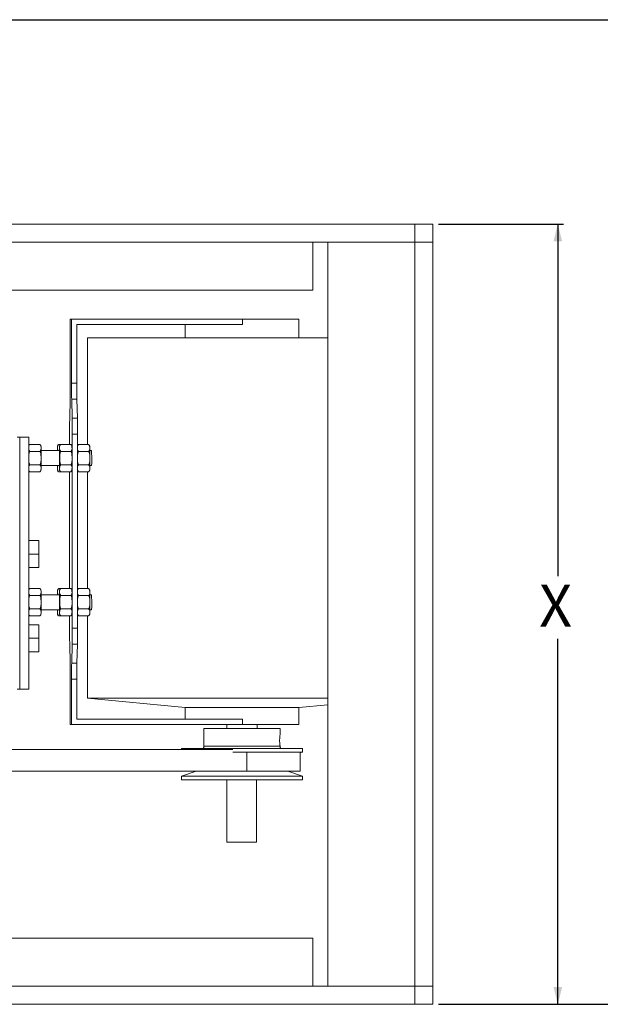
# Model space of a CAD drawing. Units: inches. Extents: x 0.5 to 34.8, y 0.8 to 23.2.
# Drawn here: x 21.8 to 25.8, y 6.6 to 13.5 of the extents above; entities that cross this region are included whole.
import ezdxf

# ---------------------------------------------------------------- set-up
doc = ezdxf.new("R2010")
doc.units = ezdxf.units.IN
doc.header["$MEASUREMENT"] = 0
doc.layers.add('FORMAT', color=7, linetype='Continuous')
doc.styles.add('SLDTEXTSTYLE0', font='TXT', dxfattribs={"width": 0.605})
doc.dimstyles.new('SLDDIMSTYLE0', dxfattribs={"dimtxt": 0.283122, "dimasz": 0.12, "dimexe": 0, "dimexo": 0.0625, "dimgap": 0.07078, "dimtad": 0, "dimtih": 1, "dimtoh": 1, "dimdec": 6, "dimlfac": 3, "dimrnd": 1e-09, "dimzin": 12, "dimdsep": 46, "dimtxsty": 'SLDTEXTSTYLE0', "dimsah": 1, "dimcen": 0.09, "dimadec": 0, "dimazin": 3, "dimtfac": 1, "dimtdec": 3, "dimtofl": 0, "dimtmove": 0, "dimatfit": 3, "dimfxl": 0, "dimfrac": 2, "dimtolj": 1, "dimtzin": 12, "dimarcsym": 0})

# ---------------------------------------------------------------- blocks, each defined once
blk = doc.blocks.new('_D')
at = {"layer": 'FORMAT'}
for p, q in [((19.5124, 13.4719), (26.4835, 13.4719)), ((26.4445, 13.4719), (26.4445, 10.2387)), ((26.4445, 6.6366), (26.4445, 9.8039)), ((24.6724, 6.6366), (26.4835, 6.6366))]:
    blk.add_line(p, q, dxfattribs=at)
for points in [[(26.4445, 13.4719), (26.4145, 13.3519), (26.4745, 13.3519)], [(26.4445, 6.6366), (26.4745, 6.7566), (26.4145, 6.7566)]]:
    blk.add_solid(points, dxfattribs=at)
at = {"layer": 'FORMAT', "insert": (26.3148, 10.1799), "char_height": 0.2917, "attachment_point": 1, "style": 'SLDTEXTSTYLE0'}
blk.add_mtext('Y', dxfattribs=at)
blk = doc.blocks.new('_D_1')
at = {"layer": 'FORMAT'}
for p, q in [((24.6724, 12.0533), (25.5386, 12.0533)), ((25.4996, 12.0533), (25.4996, 9.6088)), ((25.4996, 6.6366), (25.4996, 9.174)), ((24.6724, 6.6366), (25.5386, 6.6366))]:
    blk.add_line(p, q, dxfattribs=at)
for points in [[(25.4996, 12.0533), (25.4696, 11.9333), (25.5296, 11.9333)], [(25.4996, 6.6366), (25.5296, 6.7566), (25.4696, 6.7566)]]:
    blk.add_solid(points, dxfattribs=at)
at = {"layer": 'FORMAT', "insert": (25.37, 9.55), "char_height": 0.2917, "attachment_point": 1, "style": 'SLDTEXTSTYLE0'}
blk.add_mtext('X', dxfattribs=at)

msp = doc.modelspace()

# ---------------------------------------------------------------- linework, layer by layer
at = {"color": 7, "linetype": 'Continuous', "lineweight": 15}
for p, q in [((24.50844631, 12.05328218), (15.75844631, 12.05328218)), ((24.50844631, 11.92828218), (24.50844631, 12.05328218)), ((24.63344631, 12.05328218), (24.50844631, 12.05328218)), ((24.63344631, 11.92828218), (24.63344631, 12.05328218)), ((24.50844631, 11.92828218), (15.75844631, 11.92828218)), ((23.80011298, 11.92828218), (16.46677964, 11.92828218)), ((23.80011298, 11.59494885), (23.80011298, 11.92828218)), ((23.90427964, 11.92828218), (24.50844631, 11.92828218)), ((23.90427964, 11.92828218), (23.90427964, 6.76161552)), ((24.50844631, 11.92828218), (24.50844631, 6.76161552)), ((24.50844631, 11.92828218), (24.63344631, 11.92828218)), ((24.63344631, 11.92828218), (24.63344631, 6.76161552)), ((16.46677964, 11.59494885), (23.80011298, 11.59494885)), ((22.11773402, 11.39182385), (22.11773402, 10.94781829)), ((22.12646056, 11.39182385), (22.11773402, 11.39182385)), ((22.12646056, 10.94781829), (22.12646056, 11.39182385)), ((22.12646056, 11.39182385), (23.31308204, 11.39182385)), ((22.16312583, 11.35515718), (23.31308204, 11.35515718)), ((22.16312583, 10.94781829), (22.16312583, 11.35515718)), ((22.91371877, 11.35515718), (22.91371877, 11.26265718)), ((23.31216575, 11.39182385), (23.70371877, 11.39182385)), ((23.31308204, 11.35515718), (23.31308204, 11.39182385)), ((23.70371877, 11.26265718), (23.70371877, 11.39182385)), ((22.23621877, 11.26265718), (22.23621877, 10.52258273)), ((23.90427964, 11.26265718), (22.23621877, 11.26265718)), ((22.12646056, 10.94781829), (22.16312583, 10.94781829)), ((22.11702622, 10.83670214), (22.11344225, 10.70527889)), ((22.13075233, 10.70527889), (22.12716836, 10.83670214)), ((22.16383363, 10.83670214), (22.12716836, 10.83670214)), ((22.1674176, 10.70527889), (22.16383363, 10.83670214)), ((22.13075233, 10.70527889), (22.1674176, 10.70527889)), ((21.76711097, 10.57411552), (21.7496579, 10.57411552)), ((21.76711097, 8.82411552), (21.76711097, 10.57411552)), ((21.76711097, 10.57411552), (21.82960859, 10.57411552)), ((21.82960859, 8.82411552), (21.82960859, 10.57411552)), ((22.11273444, 10.59416274), (22.11273444, 10.52258273)), ((22.13146013, 9.24781829), (22.13146013, 10.59416274)), ((22.1681254, 10.59416274), (22.13146013, 10.59416274)), ((22.1681254, 9.24781829), (22.1681254, 10.59416274)), ((21.83470388, 10.52258273), (21.82960859, 10.52258273)), ((21.90627509, 10.52258273), (21.8354802, 10.52258273)), ((21.90698775, 10.47543245), (21.83619286, 10.47543245)), ((22.04279869, 10.48036552), (21.91514511, 10.48036552)), ((22.0495302, 10.52258273), (22.03611135, 10.52258273)), ((22.12110141, 10.52258273), (22.05030652, 10.52258273)), ((22.12181407, 10.47543245), (22.05101918, 10.47543245)), ((22.13063394, 10.48036552), (22.12997143, 10.48036552)), ((22.1303875, 10.48765718), (22.12998995, 10.48765718)), ((22.17285884, 10.52258273), (22.1681254, 10.52258273)), ((22.24443004, 10.52258273), (22.17363515, 10.52258273)), ((22.24514271, 10.47543245), (22.17434782, 10.47543245)), ((22.26545571, 10.48036552), (22.25330007, 10.48036552)), ((21.83510107, 10.33398164), (21.82960859, 10.33398164)), ((21.90627509, 10.33398164), (21.8354802, 10.33398164)), ((21.90698775, 10.38113191), (21.83619286, 10.38113191)), ((21.91514511, 10.37619885), (22.04279869, 10.37619885)), ((22.04992739, 10.33398164), (22.03611135, 10.33398164)), ((22.12110141, 10.33398164), (22.05030652, 10.33398164)), ((22.12181407, 10.38113191), (22.05101918, 10.38113191)), ((22.11273444, 10.33398164), (22.11273444, 9.52258273)), ((22.1299269, 10.37099052), (22.1303875, 10.37099052)), ((22.12997143, 10.37619885), (22.13059775, 10.37619885)), ((22.1681254, 10.34406557), (22.17363515, 10.33398164)), ((22.17325602, 10.33398164), (22.1681254, 10.33398164)), ((22.24443004, 10.33398164), (22.17363515, 10.33398164)), ((22.24514271, 10.38113191), (22.17434782, 10.38113191)), ((22.23621877, 10.33398164), (22.23621877, 9.52258273)), ((22.25330007, 10.37619885), (22.26545571, 10.37619885)), ((21.82960859, 9.85536552), (21.89947642, 9.85536552)), ((21.89994876, 9.76161552), (21.89947642, 9.85536552)), ((21.82960859, 9.76161552), (21.89994876, 9.76161552)), ((21.89947642, 9.66786552), (21.89994876, 9.76161552)), ((21.82960859, 9.66786552), (21.89947642, 9.66786552)), ((21.83450783, 9.52258273), (21.82960859, 9.52258273)), ((21.90627509, 9.52258273), (21.8354802, 9.52258273)), ((22.04933415, 9.52258273), (22.03611135, 9.52258273)), ((22.12110141, 9.52258273), (22.05030652, 9.52258273)), ((22.17285884, 9.52258273), (22.1681254, 9.52258273)), ((22.24443004, 9.52258273), (22.17363515, 9.52258273)), ((21.90698775, 9.47543245), (21.83619286, 9.47543245)), ((22.04279869, 9.48036552), (21.91514511, 9.48036552)), ((22.12181407, 9.47543245), (22.05101918, 9.47543245)), ((22.13063394, 9.48036552), (22.12997143, 9.48036552)), ((22.1303875, 9.48765718), (22.12998995, 9.48765718)), ((22.24514271, 9.47543245), (22.17434782, 9.47543245)), ((22.26545571, 9.48036552), (22.25330007, 9.48036552)), ((21.90698775, 9.38113191), (21.83619286, 9.38113191)), ((21.91514511, 9.37619885), (22.04279869, 9.37619885)), ((22.12181407, 9.38113191), (22.05101918, 9.38113191)), ((22.1299269, 9.37099052), (22.1303875, 9.37099052)), ((22.12997143, 9.37619885), (22.13059775, 9.37619885)), ((22.24514271, 9.38113191), (22.17434782, 9.38113191)), ((22.25330007, 9.37619885), (22.26545571, 9.37619885)), ((21.83437191, 9.33398164), (21.82960859, 9.33398164)), ((21.90627509, 9.33398164), (21.8354802, 9.33398164)), ((22.04919823, 9.33398164), (22.03611135, 9.33398164)), ((22.12110141, 9.33398164), (22.05030652, 9.33398164)), ((22.11273444, 9.33398164), (22.11273444, 9.24781829)), ((22.1681254, 9.34406557), (22.17363515, 9.33398164)), ((22.17325602, 9.33398164), (22.1681254, 9.33398164)), ((22.24443004, 9.33398164), (22.17363515, 9.33398164)), ((22.23621877, 9.33398164), (22.23621877, 8.76265718)), ((21.82960859, 9.27203218), (21.89947642, 9.27203218)), ((21.89994876, 9.17828218), (21.89947642, 9.27203218)), ((22.13146013, 9.24781829), (22.1681254, 9.24781829)), ((21.82960859, 9.17828218), (21.89994876, 9.17828218)), ((21.89947642, 9.08453218), (21.89994876, 9.17828218)), ((22.11344225, 9.13670214), (22.11702622, 9.00527889)), ((22.12716836, 9.00527889), (22.13075233, 9.13670214)), ((22.1674176, 9.13670214), (22.13075233, 9.13670214)), ((22.16383363, 9.00527889), (22.1674176, 9.13670214)), ((21.82960859, 9.08453218), (21.89947642, 9.08453218)), ((22.12716836, 9.00527889), (22.16383363, 9.00527889)), ((22.11773402, 8.89416274), (22.11773402, 8.57932385)), ((22.12646056, 8.57932385), (22.12646056, 8.89416274)), ((22.16312583, 8.89416274), (22.12646056, 8.89416274)), ((22.16312583, 8.61599052), (22.16312583, 8.89416274)), ((21.7496579, 8.82411552), (21.76711097, 8.82411552)), ((21.76711097, 8.82411552), (21.82960859, 8.82411552)), ((23.90427964, 8.76265718), (22.23621877, 8.76265718)), ((22.23697979, 8.76265718), (22.91371877, 8.69599052)), ((22.91371877, 8.69599052), (22.91371877, 8.61599052)), ((23.70371877, 8.69599052), (22.91371877, 8.69599052)), ((23.70371877, 8.69599052), (23.90427964, 8.7157481)), ((23.70371877, 8.57932385), (23.70371877, 8.69599052)), ((23.31308204, 8.61599052), (22.16312583, 8.61599052)), ((23.31308204, 8.61599052), (23.31308204, 8.57932385)), ((22.11773402, 8.57932385), (22.12646056, 8.57932385)), ((23.31308204, 8.57932385), (22.12646056, 8.57932385)), ((23.0445521, 8.55244885), (23.0445521, 8.42901332)), ((23.04456216, 8.55244885), (23.0445521, 8.55244885)), ((23.57288544, 8.55244885), (23.04456216, 8.55244885)), ((23.2045521, 8.57932385), (23.2045521, 8.55244885)), ((23.70371877, 8.57932385), (23.31216575, 8.57932385)), ((23.41288544, 8.55244885), (23.41288544, 8.57932385)), ((23.57288544, 8.51151496), (23.57288544, 8.55244885)), ((22.8895521, 8.41244885), (22.8895521, 8.40539512)), ((22.88956806, 8.41244885), (22.8895521, 8.41244885)), ((23.72788544, 8.41244885), (22.88956806, 8.41244885)), ((23.72788544, 8.38744885), (23.72788544, 8.41244885)), ((23.24519978, 8.40539512), (21.30911397, 8.40539512)), ((23.72788544, 8.38744885), (23.24519978, 8.38744885)), ((23.34299937, 8.25539512), (23.34299937, 8.38249619)), ((23.7132633, 8.38249619), (23.72788544, 8.38744885)), ((23.7132633, 8.25539512), (23.7132633, 8.38249619)), ((23.34299937, 8.25539512), (21.30911397, 8.25539512)), ((22.99174269, 8.25539512), (22.8895521, 8.22078218)), ((22.8895521, 8.22078218), (22.8895521, 8.19578218)), ((22.88956806, 8.22078218), (22.8895521, 8.22078218)), ((23.72788544, 8.22078218), (22.88956806, 8.22078218)), ((23.34299937, 8.25539512), (23.71326326, 8.25539512)), ((23.72788544, 8.22078218), (23.62569485, 8.25539512)), ((23.72788544, 8.19578218), (23.72788544, 8.22078218)), ((22.88956806, 8.19578218), (22.8895521, 8.19578218)), ((23.72788544, 8.19578218), (22.88956806, 8.19578218)), ((23.2045521, 8.19578218), (23.2045521, 7.76265718)), ((23.40848279, 8.19578218), (23.40848279, 7.76265718)), ((23.40848279, 7.76265718), (23.2045521, 7.76265718)), ((23.80011298, 7.09494885), (16.46677964, 7.09494885)), ((23.80011298, 6.76161552), (23.80011298, 7.09494885)), ((24.50844631, 6.76161552), (15.75844631, 6.76161552)), ((16.46677964, 6.76161552), (23.80011298, 6.76161552)), ((23.90427964, 6.76161552), (24.50844631, 6.76161552)), ((24.50844631, 6.76161552), (24.63344631, 6.76161552)), ((24.50844631, 6.63661552), (24.50844631, 6.76161552)), ((24.63344631, 6.63661552), (24.63344631, 6.76161552)), ((24.50844631, 6.63661552), (15.75844631, 6.63661552)), ((24.63344631, 6.63661552), (24.50844631, 6.63661552))]:
    msp.add_line(p, q, dxfattribs=at)
at = {"color": 8, "linetype": 'Continuous', "lineweight": 15}
msp.add_line((23.0445521, 8.42901332), (23.57257766, 8.42901332), dxfattribs=at)
at = {"color": 7, "linetype": 'Continuous', "lineweight": 15, "flags": 128}
for points in [[(22.0291053, 10.48036552), (22.02903507, 10.48806024), (22.02889179, 10.49848059), (22.02873038, 10.50449012), (22.02856101, 10.50571122), (22.02839431, 10.50206717), (22.02824076, 10.49378694), (22.02810999, 10.48139081), (22.02810174, 10.48036552)], [(22.04229691, 10.37619885), (22.04230516, 10.37517356), (22.04243592, 10.36277742), (22.04258948, 10.35449719), (22.04275618, 10.35085314), (22.04292555, 10.35207425), (22.04308695, 10.35808377), (22.04323024, 10.36850412), (22.04334641, 10.38268055), (22.04342817, 10.3997223), (22.04347037, 10.41855856), (22.04347037, 10.4380058), (22.04342817, 10.45684207), (22.04334641, 10.47388381), (22.04323024, 10.48806024), (22.04308695, 10.49848059), (22.04292555, 10.50449012), (22.04275618, 10.50571122), (22.04258948, 10.50206717), (22.04243592, 10.49378694), (22.04230516, 10.48139081), (22.04229691, 10.48036552)], [(22.02810174, 10.37619885), (22.02810999, 10.37517356), (22.02824076, 10.36277742), (22.02839431, 10.35449719), (22.02856101, 10.35085314), (22.02873038, 10.35207425), (22.02889179, 10.35808377), (22.02903507, 10.36850412), (22.0291053, 10.37619885)], [(22.0291053, 9.48036552), (22.02903507, 9.48806024), (22.02889179, 9.49848059), (22.02873038, 9.50449012), (22.02856101, 9.50571122), (22.02839431, 9.50206717), (22.02824076, 9.49378694), (22.02810999, 9.48139081), (22.02810174, 9.48036552)], [(22.04229691, 9.37619885), (22.04230516, 9.37517356), (22.04243592, 9.36277742), (22.04258948, 9.35449719), (22.04275618, 9.35085314), (22.04292555, 9.35207425), (22.04308695, 9.35808377), (22.04323024, 9.36850412), (22.04334641, 9.38268055), (22.04342817, 9.3997223), (22.04347037, 9.41855856), (22.04347037, 9.4380058), (22.04342817, 9.45684207), (22.04334641, 9.47388381), (22.04323024, 9.48806024), (22.04308695, 9.49848059), (22.04292555, 9.50449012), (22.04275618, 9.50571122), (22.04258948, 9.50206717), (22.04243592, 9.49378694), (22.04230516, 9.48139081), (22.04229691, 9.48036552)], [(22.02810174, 9.37619885), (22.02810999, 9.37517356), (22.02824076, 9.36277742), (22.02839431, 9.35449719), (22.02856101, 9.35085314), (22.02873038, 9.35207425), (22.02889179, 9.35808377), (22.02903507, 9.36850412), (22.0291053, 9.37619885)]]:
    msp.add_lwpolyline(points, dxfattribs=at)
at = {"color": 7, "linetype": 'Continuous', "lineweight": 15}
for centre, radius, start, end in [((16.16475357, 10.93017818), 5.95300658, 359.100286107, 0.16978065), ((28.079441, 10.93017818), 5.95300658, 179.83021935, 180.899713893), ((28.11610627, 10.93017818), 5.95300658, 179.83021935, 180.899713893), ((28.06571489, 10.61180285), 5.95300658, 179.100286107, 180.16978065), ((16.17847969, 10.61180285), 5.95300658, 359.83021935, 0.899713893), ((16.21514496, 10.61180285), 5.95300658, 359.83021935, 0.899713893), ((18.30123516, 10.42878485), 3.6142791, 358.752424459, 1.229374411), ((18.51606148, 10.42878485), 3.6142791, 358.752424459, 1.229374411), ((19.58351573, 10.42932385), 2.54753971, 358.68793176, 1.31206824), ((18.63939012, 10.42878485), 3.6142791, 358.752424459, 1.229374411), ((19.54878899, 10.42761473), 2.71717882, 359.464938958, 1.112399098), ((21.78893154, 10.39642523), 0.47695324, 357.569502459, 0.698600597), ((18.30123516, 9.42878485), 3.6142791, 358.752424459, 1.229374411), ((18.51606148, 9.42878485), 3.6142791, 358.752424459, 1.229374411), ((18.63939012, 9.42878485), 3.6142791, 358.752424459, 1.229374411), ((19.58351573, 9.42932385), 2.54753971, 358.68793176, 1.31206824), ((19.54878899, 9.42761473), 2.71717882, 359.464938958, 1.112399098), ((21.78893154, 9.39642523), 0.47695324, 357.569502459, 0.698600597), ((28.06571489, 9.23017818), 5.95300658, 179.83021935, 180.899713893), ((16.17847969, 9.23017818), 5.95300658, 359.100286107, 0.16978065), ((16.21514496, 9.23017818), 5.95300658, 359.100286107, 0.16978065), ((16.16475357, 8.91180285), 5.95300658, 359.83021935, 0.899713893), ((28.079441, 8.91180285), 5.95300658, 179.100286107, 180.16978065), ((28.11610627, 8.91180285), 5.95300658, 179.100286107, 180.16978065), ((23.01121877, 8.42901332), 0.03333333, 330.202634847, 0), ((23.60621877, 8.42901332), 0.03333333, 183.792825833, 209.797365153)]:
    msp.add_arc(centre, radius, start, end, dxfattribs=at)
for points, knots in [([(21.8354802, 10.52258273), (21.83357673, 10.52016441), (21.82967768, 10.51521074), (21.82963198, 10.50987094), (21.82960859, 10.50713797)], [0, 0, 0, 0, 0.4881883085, 1, 1, 1, 1]), ([(21.83519502, 10.522157), (21.83491227, 10.52193705), (21.83326095, 10.52065246), (21.8313194, 10.51778746), (21.83011735, 10.51508891), (21.82960859, 10.51394677)], [0, 0, 0, 0, 0.1064724635, 0.6218199708, 1, 1, 1, 1]), ([(21.82960859, 10.49179745), (21.82963789, 10.48980589), (21.8297206, 10.4841834), (21.83365322, 10.47886622), (21.83619286, 10.47543245)], [0, 0, 0, 0, 0.3542121961, 1, 1, 1, 1]), ([(21.83619286, 10.47543245), (21.83520132, 10.47328764), (21.8304212, 10.46294768), (21.82996788, 10.45139346), (21.82960859, 10.44223594)], [0, 0, 0, 0, 0.2074301134, 1, 1, 1, 1]), ([(21.90698775, 10.47543245), (21.90854684, 10.47696592), (21.91463349, 10.48295254), (21.91462367, 10.49529647), (21.91458591, 10.50812843), (21.91176318, 10.51766896), (21.9076268, 10.52137247), (21.90627509, 10.52258273)], [0, 0, 0, 0, 0.1063959749, 0.4153687297, 0.7388674992, 0.9146653339, 1, 1, 1, 1]), ([(21.90698775, 10.38113191), (21.90765713, 10.3822129), (21.91076643, 10.38723419), (21.91482522, 10.40316964), (21.91515997, 10.4248736), (21.9146815, 10.44861478), (21.91279098, 10.46509176), (21.90819445, 10.47328226), (21.90698775, 10.47543245)], [0, 0, 0, 0, 0.0393552837, 0.1828090977, 0.5000214003, 0.7099861156, 0.9238645945, 1, 1, 1, 1]), ([(21.91449387, 10.50865825), (21.91446734, 10.50890086), (21.91440182, 10.50950022), (21.91388188, 10.51194501), (21.91272077, 10.515341), (21.91098989, 10.51752223), (21.91016341, 10.51856375)], [0, 0, 0, 0, 0.1345503736, 0.3323983464, 0.6812264372, 1, 1, 1, 1]), ([(22.03582618, 10.522157), (22.03554305, 10.52193716), (22.03388955, 10.5206532), (22.03191006, 10.51762473), (22.03002595, 10.51382668), (22.0291581, 10.51075936), (22.02881733, 10.50885231), (22.02866807, 10.50765429), (22.0285605, 10.50642958), (22.02845681, 10.50444519), (22.02836045, 10.50144686), (22.02829255, 10.49681138), (22.02826534, 10.49495375)], [0, 0, 0, 0, 0.0201908745, 0.1179186482, 0.1992802531, 0.2618687927, 0.3022841344, 0.3372575143, 0.3877584683, 0.499695782, 0.7995066313, 1, 1, 1, 1]), ([(22.03611135, 10.52258273), (22.03428356, 10.52015565), (22.0290182, 10.51316393), (22.02980407, 10.50060635), (22.02852381, 10.48875428), (22.03279437, 10.48218783), (22.03397952, 10.48036552)], [0, 0, 0, 0, 0.1806255783, 0.5203314247, 0.866883148, 1, 1, 1, 1]), ([(22.05002134, 10.522157), (22.04973822, 10.52193716), (22.04808472, 10.5206532), (22.04610522, 10.51762473), (22.04422111, 10.51382668), (22.04335326, 10.51075936), (22.04301249, 10.50885231), (22.04286323, 10.50765429), (22.04275567, 10.50642958), (22.04265197, 10.50444519), (22.04255562, 10.50144686), (22.04248772, 10.49681138), (22.04246051, 10.49495375)], [0, 0, 0, 0, 0.0201908745, 0.1179186482, 0.1992802531, 0.2618687927, 0.3022841344, 0.3372575143, 0.3877584683, 0.499695782, 0.7995066313, 1, 1, 1, 1]), ([(22.05030652, 10.52258273), (22.04848333, 10.52015599), (22.04323125, 10.51316526), (22.04384807, 10.50059515), (22.04303456, 10.48706307), (22.04865119, 10.47888174), (22.05101918, 10.47543245)], [0, 0, 0, 0, 0.1613461031, 0.4647926862, 0.774354436, 1, 1, 1, 1]), ([(22.05101918, 10.47543245), (22.05003364, 10.47328867), (22.04497921, 10.46229415), (22.04414288, 10.44578538), (22.04388123, 10.42111431), (22.04344183, 10.4006401), (22.04926518, 10.38564765), (22.05101918, 10.38113191)], [0, 0, 0, 0, 0.0735217136, 0.37705973806, 0.49997869907, 0.84939305071, 1, 1, 1, 1]), ([(22.12181407, 10.47543245), (22.12337316, 10.47696592), (22.12945981, 10.48295254), (22.12944999, 10.49529647), (22.12941224, 10.50812843), (22.1265895, 10.51766896), (22.12245312, 10.52137247), (22.12110141, 10.52258273)], [0, 0, 0, 0, 0.1063959749, 0.4153687297, 0.7388674992, 0.9146653339, 1, 1, 1, 1]), ([(22.12181407, 10.38113191), (22.12248345, 10.3822129), (22.12559276, 10.38723419), (22.12965155, 10.40316964), (22.1299863, 10.4248736), (22.12950782, 10.44861478), (22.12761731, 10.46509176), (22.12302077, 10.47328226), (22.12181407, 10.47543245)], [0, 0, 0, 0, 0.0393552837, 0.1828090977, 0.5000214003, 0.7099861156, 0.9238645945, 1, 1, 1, 1]), ([(22.12932019, 10.50865825), (22.12929367, 10.50890086), (22.12922814, 10.50950022), (22.1287082, 10.51194501), (22.12754709, 10.515341), (22.12581621, 10.51752223), (22.12498973, 10.51856375)], [0, 0, 0, 0, 0.1345503736, 0.3323983464, 0.6812264372, 1, 1, 1, 1]), ([(22.17363515, 10.52258273), (22.17166829, 10.52017076), (22.16833057, 10.51607769), (22.16818514, 10.51166473), (22.1681254, 10.50985224)], [0, 0, 0, 0, 0.5892811973, 1, 1, 1, 1]), ([(22.17334998, 10.522157), (22.17306735, 10.52193701), (22.17141677, 10.52065223), (22.16962122, 10.51803363), (22.16852385, 10.51559223), (22.1681254, 10.51470576)], [0, 0, 0, 0, 0.11628494815, 0.67912679633, 1, 1, 1, 1]), ([(22.1681254, 10.48803499), (22.16816725, 10.48730815), (22.16841745, 10.48296265), (22.17165325, 10.47885393), (22.17434782, 10.47543245)], [0, 0, 0, 0, 0.1672632496, 1, 1, 1, 1]), ([(22.17434782, 10.47543245), (22.17335121, 10.47328906), (22.16890965, 10.46373668), (22.16846797, 10.45306179), (22.1681254, 10.44478217)], [0, 0, 0, 0, 0.2243834802, 1, 1, 1, 1]), ([(22.24514271, 10.47543245), (22.2467018, 10.47696592), (22.25278845, 10.48295254), (22.25277863, 10.49529647), (22.25274087, 10.50812843), (22.24991814, 10.51766896), (22.24578176, 10.52137247), (22.24443004, 10.52258273)], [0, 0, 0, 0, 0.1063959749, 0.4153687297, 0.7388674992, 0.9146653339, 1, 1, 1, 1]), ([(22.24514271, 10.38113191), (22.24581209, 10.3822129), (22.24892139, 10.38723419), (22.25298018, 10.40316964), (22.25331493, 10.4248736), (22.25283646, 10.44861478), (22.25094594, 10.46509176), (22.24634941, 10.47328226), (22.24514271, 10.47543245)], [0, 0, 0, 0, 0.0393552837, 0.1828090977, 0.5000214003, 0.7099861156, 0.9238645945, 1, 1, 1, 1]), ([(22.25264883, 10.50865825), (22.2526223, 10.50890086), (22.25255678, 10.50950022), (22.25203684, 10.51194501), (22.25087572, 10.515341), (22.24914484, 10.51752223), (22.24831836, 10.51856375)], [0, 0, 0, 0, 0.1345503736, 0.3323983464, 0.6812264372, 1, 1, 1, 1]), ([(21.82960859, 10.42137959), (21.8295042, 10.41237397), (21.82934313, 10.39847825), (21.83440982, 10.3856473), (21.83619286, 10.38113191)], [0, 0, 0, 0, 0.6480863591, 1, 1, 1, 1]), ([(22.1681254, 10.41627258), (22.16808676, 10.40900725), (22.16802214, 10.39685808), (22.17253407, 10.38564104), (22.17434782, 10.38113191)], [0, 0, 0, 0, 0.5980105325, 1, 1, 1, 1]), ([(21.83619286, 10.38113191), (21.83424276, 10.37871093), (21.82986878, 10.37328078), (21.82970136, 10.36742781), (21.82960859, 10.36418434)], [0, 0, 0, 0, 0.44584048064, 1, 1, 1, 1]), ([(21.82960859, 10.34704146), (21.82962693, 10.34616128), (21.82972072, 10.34166057), (21.83291257, 10.33740498), (21.8354802, 10.33398164)], [0, 0, 0, 0, 0.1955670248, 1, 1, 1, 1]), ([(21.82960859, 10.34277264), (21.8297685, 10.34229455), (21.83060415, 10.3397961), (21.8325371, 10.33650007), (21.83502838, 10.3347224), (21.83570533, 10.33423936)], [0, 0, 0, 0, 0.1470030953, 0.768216571, 1, 1, 1, 1]), ([(21.90627509, 10.33398164), (21.90788053, 10.3355151), (21.91414815, 10.34150172), (21.91451149, 10.35384565), (21.91486163, 10.36667761), (21.91232731, 10.37621814), (21.90830288, 10.37992165), (21.90698775, 10.38113191)], [0, 0, 0, 0, 0.1063959749, 0.4153687297, 0.7388674992, 0.9146653339, 1, 1, 1, 1]), ([(21.90658489, 10.33443074), (21.90713258, 10.33478849), (21.90900232, 10.3360098), (21.91120897, 10.33890407), (21.91306877, 10.34228645), (21.91392026, 10.3448419), (21.91412471, 10.34585218), (21.91416787, 10.3460654)], [0, 0, 0, 0, 0.1339219421, 0.4571879886, 0.7284706013, 0.9426910187, 1, 1, 1, 1]), ([(22.02810675, 10.37619885), (22.02811742, 10.37469923), (22.02816126, 10.36853875), (22.02821786, 10.36334117), (22.02826958, 10.36083911), (22.02827092, 10.36077393)], [0, 0, 0, 0, 0.2385966268, 0.9801634088, 1, 1, 1, 1]), ([(22.02827092, 10.36077393), (22.02831755, 10.35812505), (22.02838891, 10.35407105), (22.02849866, 10.35125229), (22.0285861, 10.3497527), (22.02876144, 10.34799841), (22.02929347, 10.34506407), (22.03086501, 10.34069773), (22.03315103, 10.33650473), (22.03565585, 10.3347234), (22.03633649, 10.33423936)], [0, 0, 0, 0, 0.3350748857, 0.512817991, 0.6231671419, 0.6869292534, 0.7368531322, 0.8258633973, 0.9526821508, 1, 1, 1, 1]), ([(22.03345732, 10.37619885), (22.03287553, 10.37539743), (22.0289635, 10.37000862), (22.02992661, 10.35912202), (22.028439, 10.34561614), (22.03383597, 10.33743207), (22.03611135, 10.33398164)], [0, 0, 0, 0, 0.05945265439, 0.39976691186, 0.74693930709, 1, 1, 1, 1]), ([(22.04230191, 10.37619885), (22.04231258, 10.37469923), (22.04235643, 10.36853875), (22.04241303, 10.36334117), (22.04246474, 10.36083911), (22.04246609, 10.36077393)], [0, 0, 0, 0, 0.23859662677, 0.98016340882, 1, 1, 1, 1]), ([(22.04246609, 10.36077393), (22.04251272, 10.35812505), (22.04258408, 10.35407105), (22.04269382, 10.35125229), (22.04278126, 10.3497527), (22.04295661, 10.34799841), (22.04348863, 10.34506407), (22.04506017, 10.34069773), (22.04734619, 10.33650473), (22.04985102, 10.3347234), (22.05053165, 10.33423936)], [0, 0, 0, 0, 0.3350748857, 0.512817991, 0.6231671419, 0.6869292534, 0.7368531322, 0.8258633973, 0.9526821508, 1, 1, 1, 1]), ([(22.05101918, 10.38113191), (22.04912264, 10.37870518), (22.04365923, 10.37171444), (22.04389606, 10.35914434), (22.04267348, 10.34561225), (22.04804279, 10.33743092), (22.05030652, 10.33398164)], [0, 0, 0, 0, 0.16134610315, 0.46479268616, 0.77435443602, 1, 1, 1, 1]), ([(22.12110141, 10.33398164), (22.12270685, 10.3355151), (22.12897447, 10.34150172), (22.12933781, 10.35384565), (22.12968795, 10.36667761), (22.12715363, 10.37621814), (22.1231292, 10.37992165), (22.12181407, 10.38113191)], [0, 0, 0, 0, 0.1063959749, 0.4153687297, 0.7388674992, 0.9146653339, 1, 1, 1, 1]), ([(22.12141121, 10.33443074), (22.1219589, 10.33478849), (22.12382864, 10.3360098), (22.12603529, 10.33890407), (22.12789509, 10.34228645), (22.12874658, 10.3448419), (22.12895103, 10.34585218), (22.12899419, 10.3460654)], [0, 0, 0, 0, 0.1339219421, 0.4571879886, 0.7284706013, 0.9426910187, 1, 1, 1, 1]), ([(22.17434782, 10.38113191), (22.17235691, 10.37871503), (22.1684617, 10.3739864), (22.16823583, 10.36888896), (22.1681254, 10.3663969)], [0, 0, 0, 0, 0.5111163895, 1, 1, 1, 1]), ([(22.1681254, 10.34174097), (22.16817187, 10.34160639), (22.16891634, 10.33945031), (22.17069851, 10.33649973), (22.17318472, 10.33472233), (22.17386029, 10.33423936)], [0, 0, 0, 0, 0.0462398422, 0.74083634, 1, 1, 1, 1]), ([(22.24443004, 10.33398164), (22.24603549, 10.3355151), (22.25230311, 10.34150172), (22.25266644, 10.35384565), (22.25301659, 10.36667761), (22.25048226, 10.37621814), (22.24645784, 10.37992165), (22.24514271, 10.38113191)], [0, 0, 0, 0, 0.1063959749, 0.4153687297, 0.7388674992, 0.9146653339, 1, 1, 1, 1]), ([(22.24473985, 10.33443074), (22.24528754, 10.33478849), (22.24715728, 10.3360098), (22.24936393, 10.33890407), (22.25122373, 10.34228645), (22.25207521, 10.3448419), (22.25227967, 10.34585218), (22.25232282, 10.3460654)], [0, 0, 0, 0, 0.1339219421, 0.4571879886, 0.7284706013, 0.9426910187, 1, 1, 1, 1]), ([(21.8354802, 9.52258273), (21.83357673, 9.52016441), (21.82967768, 9.51521074), (21.82963198, 9.50987094), (21.82960859, 9.50713797)], [0, 0, 0, 0, 0.48818830854, 1, 1, 1, 1]), ([(21.83519502, 9.522157), (21.83491227, 9.52193705), (21.83326095, 9.52065246), (21.8313194, 9.51778746), (21.83011735, 9.51508891), (21.82960859, 9.51394677)], [0, 0, 0, 0, 0.1064724635, 0.6218199708, 1, 1, 1, 1]), ([(21.90698775, 9.47543245), (21.90854684, 9.47696592), (21.91463349, 9.48295254), (21.91462367, 9.49529647), (21.91458591, 9.50812843), (21.91176318, 9.51766896), (21.9076268, 9.52137247), (21.90627509, 9.52258273)], [0, 0, 0, 0, 0.1063959749, 0.4153687297, 0.7388674992, 0.9146653339, 1, 1, 1, 1]), ([(21.91449387, 9.50865825), (21.91446734, 9.50890086), (21.91440182, 9.50950022), (21.91388188, 9.51194501), (21.91272077, 9.515341), (21.91098989, 9.51752223), (21.91016341, 9.51856375)], [0, 0, 0, 0, 0.1345503736, 0.3323983464, 0.6812264372, 1, 1, 1, 1]), ([(22.03582618, 9.522157), (22.03554305, 9.52193716), (22.03388955, 9.5206532), (22.03191006, 9.51762473), (22.03002595, 9.51382668), (22.0291581, 9.51075936), (22.02881733, 9.50885231), (22.02866807, 9.50765429), (22.0285605, 9.50642958), (22.02845681, 9.50444519), (22.02836045, 9.50144686), (22.02829255, 9.49681138), (22.02826534, 9.49495375)], [0, 0, 0, 0, 0.0201908745, 0.1179186482, 0.1992802531, 0.2618687927, 0.3022841344, 0.3372575143, 0.3877584683, 0.499695782, 0.7995066313, 1, 1, 1, 1]), ([(22.03611135, 9.52258273), (22.03428356, 9.52015565), (22.0290182, 9.51316393), (22.02980407, 9.50060635), (22.02852381, 9.48875428), (22.03279437, 9.48218783), (22.03397952, 9.48036552)], [0, 0, 0, 0, 0.1806255783, 0.52033142473, 0.866883148, 1, 1, 1, 1]), ([(22.05002134, 9.522157), (22.04973822, 9.52193716), (22.04808472, 9.5206532), (22.04610522, 9.51762473), (22.04422111, 9.51382668), (22.04335326, 9.51075936), (22.04301249, 9.50885231), (22.04286323, 9.50765429), (22.04275567, 9.50642958), (22.04265197, 9.50444519), (22.04255562, 9.50144686), (22.04248772, 9.49681138), (22.04246051, 9.49495375)], [0, 0, 0, 0, 0.0201908745, 0.1179186482, 0.1992802531, 0.2618687927, 0.3022841344, 0.3372575143, 0.3877584683, 0.499695782, 0.7995066313, 1, 1, 1, 1]), ([(22.05030652, 9.52258273), (22.04848333, 9.52015599), (22.04323125, 9.51316526), (22.04384807, 9.50059515), (22.04303456, 9.48706307), (22.04865119, 9.47888174), (22.05101918, 9.47543245)], [0, 0, 0, 0, 0.16134610315, 0.46479268616, 0.77435443602, 1, 1, 1, 1]), ([(22.12181407, 9.47543245), (22.12337316, 9.47696592), (22.12945981, 9.48295254), (22.12944999, 9.49529647), (22.12941224, 9.50812843), (22.1265895, 9.51766896), (22.12245312, 9.52137247), (22.12110141, 9.52258273)], [0, 0, 0, 0, 0.1063959749, 0.4153687297, 0.7388674992, 0.9146653339, 1, 1, 1, 1]), ([(22.12932019, 9.50865825), (22.12929367, 9.50890086), (22.12922814, 9.50950022), (22.1287082, 9.51194501), (22.12754709, 9.515341), (22.12581621, 9.51752223), (22.12498973, 9.51856375)], [0, 0, 0, 0, 0.1345503736, 0.33239834645, 0.68122643725, 1, 1, 1, 1]), ([(22.17363515, 9.52258273), (22.17166829, 9.52017076), (22.16833057, 9.51607769), (22.16818514, 9.51166473), (22.1681254, 9.50985224)], [0, 0, 0, 0, 0.5892811973, 1, 1, 1, 1]), ([(22.17334998, 9.522157), (22.17306735, 9.52193701), (22.17141677, 9.52065223), (22.16962122, 9.51803363), (22.16852385, 9.51559223), (22.1681254, 9.51470576)], [0, 0, 0, 0, 0.1162849481, 0.6791267963, 1, 1, 1, 1]), ([(22.24514271, 9.47543245), (22.2467018, 9.47696592), (22.25278845, 9.48295254), (22.25277863, 9.49529647), (22.25274087, 9.50812843), (22.24991814, 9.51766896), (22.24578176, 9.52137247), (22.24443004, 9.52258273)], [0, 0, 0, 0, 0.1063959749, 0.4153687297, 0.7388674992, 0.9146653339, 1, 1, 1, 1]), ([(22.25264883, 9.50865825), (22.2526223, 9.50890086), (22.25255678, 9.50950022), (22.25203684, 9.51194501), (22.25087572, 9.515341), (22.24914484, 9.51752223), (22.24831836, 9.51856375)], [0, 0, 0, 0, 0.1345503736, 0.33239834645, 0.68122643725, 1, 1, 1, 1]), ([(21.82960859, 9.49179745), (21.82963789, 9.48980589), (21.8297206, 9.4841834), (21.83365322, 9.47886622), (21.83619286, 9.47543245)], [0, 0, 0, 0, 0.3542121961, 1, 1, 1, 1]), ([(21.83619286, 9.47543245), (21.83520132, 9.47328764), (21.8304212, 9.46294768), (21.82996788, 9.45139346), (21.82960859, 9.44223594)], [0, 0, 0, 0, 0.2074301134, 1, 1, 1, 1]), ([(21.90698775, 9.38113191), (21.90765713, 9.3822129), (21.91076643, 9.38723419), (21.91482522, 9.40316964), (21.91515997, 9.4248736), (21.9146815, 9.44861478), (21.91279098, 9.46509176), (21.90819445, 9.47328226), (21.90698775, 9.47543245)], [0, 0, 0, 0, 0.0393552837, 0.1828090977, 0.5000214003, 0.7099861156, 0.9238645945, 1, 1, 1, 1]), ([(22.05101918, 9.47543245), (22.05003364, 9.47328867), (22.04497921, 9.46229415), (22.04414288, 9.44578538), (22.04388123, 9.42111431), (22.04344183, 9.4006401), (22.04926518, 9.38564765), (22.05101918, 9.38113191)], [0, 0, 0, 0, 0.0735217136, 0.37705973806, 0.49997869907, 0.84939305071, 1, 1, 1, 1]), ([(22.12181407, 9.38113191), (22.12248345, 9.3822129), (22.12559276, 9.38723419), (22.12965155, 9.40316964), (22.1299863, 9.4248736), (22.12950782, 9.44861478), (22.12761731, 9.46509176), (22.12302077, 9.47328226), (22.12181407, 9.47543245)], [0, 0, 0, 0, 0.0393552837, 0.1828090977, 0.5000214003, 0.7099861156, 0.9238645945, 1, 1, 1, 1]), ([(22.1681254, 9.48803499), (22.16816725, 9.48730815), (22.16841745, 9.48296265), (22.17165325, 9.47885393), (22.17434782, 9.47543245)], [0, 0, 0, 0, 0.1672632496, 1, 1, 1, 1]), ([(22.17434782, 9.47543245), (22.17335121, 9.47328906), (22.16890965, 9.46373668), (22.16846797, 9.45306179), (22.1681254, 9.44478217)], [0, 0, 0, 0, 0.2243834802, 1, 1, 1, 1]), ([(22.24514271, 9.38113191), (22.24581209, 9.3822129), (22.24892139, 9.38723419), (22.25298018, 9.40316964), (22.25331493, 9.4248736), (22.25283646, 9.44861478), (22.25094594, 9.46509176), (22.24634941, 9.47328226), (22.24514271, 9.47543245)], [0, 0, 0, 0, 0.0393552837, 0.1828090977, 0.5000214003, 0.7099861156, 0.9238645945, 1, 1, 1, 1]), ([(21.82960859, 9.42137959), (21.8295042, 9.41237397), (21.82934313, 9.39847825), (21.83440982, 9.3856473), (21.83619286, 9.38113191)], [0, 0, 0, 0, 0.64808635906, 1, 1, 1, 1]), ([(21.83619286, 9.38113191), (21.83424276, 9.37871093), (21.82986878, 9.37328078), (21.82970136, 9.36742781), (21.82960859, 9.36418434)], [0, 0, 0, 0, 0.4458404806, 1, 1, 1, 1]), ([(21.90627509, 9.33398164), (21.90788053, 9.3355151), (21.91414815, 9.34150172), (21.91451149, 9.35384565), (21.91486163, 9.36667761), (21.91232731, 9.37621814), (21.90830288, 9.37992165), (21.90698775, 9.38113191)], [0, 0, 0, 0, 0.1063959749, 0.4153687297, 0.7388674992, 0.9146653339, 1, 1, 1, 1]), ([(22.02810675, 9.37619885), (22.02811742, 9.37469923), (22.02816126, 9.36853875), (22.02821786, 9.36334117), (22.02826958, 9.36083911), (22.02827092, 9.36077393)], [0, 0, 0, 0, 0.2385966268, 0.9801634088, 1, 1, 1, 1]), ([(22.03345732, 9.37619885), (22.03287553, 9.37539743), (22.0289635, 9.37000862), (22.02992661, 9.35912202), (22.028439, 9.34561614), (22.03383597, 9.33743207), (22.03611135, 9.33398164)], [0, 0, 0, 0, 0.0594526544, 0.3997669119, 0.7469393071, 1, 1, 1, 1]), ([(22.04230191, 9.37619885), (22.04231258, 9.37469923), (22.04235643, 9.36853875), (22.04241303, 9.36334117), (22.04246474, 9.36083911), (22.04246609, 9.36077393)], [0, 0, 0, 0, 0.2385966268, 0.9801634088, 1, 1, 1, 1]), ([(22.05101918, 9.38113191), (22.04912264, 9.37870518), (22.04365923, 9.37171444), (22.04389606, 9.35914434), (22.04267348, 9.34561225), (22.04804279, 9.33743092), (22.05030652, 9.33398164)], [0, 0, 0, 0, 0.1613461031, 0.4647926862, 0.774354436, 1, 1, 1, 1]), ([(22.12110141, 9.33398164), (22.12270685, 9.3355151), (22.12897447, 9.34150172), (22.12933781, 9.35384565), (22.12968795, 9.36667761), (22.12715363, 9.37621814), (22.1231292, 9.37992165), (22.12181407, 9.38113191)], [0, 0, 0, 0, 0.1063959749, 0.4153687297, 0.7388674992, 0.9146653339, 1, 1, 1, 1]), ([(22.1681254, 9.41627258), (22.16808676, 9.40900725), (22.16802214, 9.39685808), (22.17253407, 9.38564104), (22.17434782, 9.38113191)], [0, 0, 0, 0, 0.5980105324, 1, 1, 1, 1]), ([(22.17434782, 9.38113191), (22.17235691, 9.37871503), (22.1684617, 9.3739864), (22.16823583, 9.36888896), (22.1681254, 9.3663969)], [0, 0, 0, 0, 0.5111163895, 1, 1, 1, 1]), ([(22.24443004, 9.33398164), (22.24603549, 9.3355151), (22.25230311, 9.34150172), (22.25266644, 9.35384565), (22.25301659, 9.36667761), (22.25048226, 9.37621814), (22.24645784, 9.37992165), (22.24514271, 9.38113191)], [0, 0, 0, 0, 0.1063959749, 0.4153687297, 0.7388674992, 0.9146653339, 1, 1, 1, 1]), ([(21.82960859, 9.34704146), (21.82962693, 9.34616128), (21.82972072, 9.34166057), (21.83291257, 9.33740498), (21.8354802, 9.33398164)], [0, 0, 0, 0, 0.1955670248, 1, 1, 1, 1]), ([(21.82960859, 9.34277264), (21.8297685, 9.34229455), (21.83060415, 9.3397961), (21.8325371, 9.33650007), (21.83502838, 9.3347224), (21.83570533, 9.33423936)], [0, 0, 0, 0, 0.14700309526, 0.76821657101, 1, 1, 1, 1]), ([(21.90658489, 9.33443074), (21.90713258, 9.33478849), (21.90900232, 9.3360098), (21.91120897, 9.33890407), (21.91306877, 9.34228645), (21.91392026, 9.3448419), (21.91412471, 9.34585218), (21.91416787, 9.3460654)], [0, 0, 0, 0, 0.1339219421, 0.4571879886, 0.7284706013, 0.9426910187, 1, 1, 1, 1]), ([(22.02827092, 9.36077393), (22.02831755, 9.35812505), (22.02838891, 9.35407105), (22.02849866, 9.35125229), (22.0285861, 9.3497527), (22.02876144, 9.34799841), (22.02929347, 9.34506407), (22.03086501, 9.34069773), (22.03315103, 9.33650473), (22.03565585, 9.3347234), (22.03633649, 9.33423936)], [0, 0, 0, 0, 0.3350748857, 0.512817991, 0.6231671419, 0.6869292534, 0.7368531322, 0.8258633973, 0.9526821508, 1, 1, 1, 1]), ([(22.04246609, 9.36077393), (22.04251272, 9.35812505), (22.04258408, 9.35407105), (22.04269382, 9.35125229), (22.04278126, 9.3497527), (22.04295661, 9.34799841), (22.04348863, 9.34506407), (22.04506017, 9.34069773), (22.04734619, 9.33650473), (22.04985102, 9.3347234), (22.05053165, 9.33423936)], [0, 0, 0, 0, 0.3350748857, 0.512817991, 0.6231671419, 0.6869292534, 0.7368531322, 0.8258633973, 0.9526821508, 1, 1, 1, 1]), ([(22.12141121, 9.33443074), (22.1219589, 9.33478849), (22.12382864, 9.3360098), (22.12603529, 9.33890407), (22.12789509, 9.34228645), (22.12874658, 9.3448419), (22.12895103, 9.34585218), (22.12899419, 9.3460654)], [0, 0, 0, 0, 0.1339219421, 0.4571879886, 0.7284706013, 0.9426910187, 1, 1, 1, 1]), ([(22.1681254, 9.34174097), (22.16817187, 9.34160639), (22.16891634, 9.33945031), (22.17069851, 9.33649973), (22.17318472, 9.33472233), (22.17386029, 9.33423936)], [0, 0, 0, 0, 0.04623984223, 0.74083634, 1, 1, 1, 1]), ([(22.24473985, 9.33443074), (22.24528754, 9.33478849), (22.24715728, 9.3360098), (22.24936393, 9.33890407), (22.25122373, 9.34228645), (22.25207521, 9.3448419), (22.25227967, 9.34585218), (22.25232282, 9.3460654)], [0, 0, 0, 0, 0.1339219421, 0.4571879886, 0.7284706013, 0.9426910187, 1, 1, 1, 1]), ([(23.57282691, 8.51151496), (23.57280033, 8.51115208), (23.5727408, 8.51033942), (23.57182662, 8.50354673), (23.57069265, 8.49295651), (23.5699085, 8.48075376), (23.56966236, 8.46776493), (23.570014, 8.45475821), (23.57099498, 8.44206907), (23.57201012, 8.43338678), (23.57242114, 8.43021946), (23.57257766, 8.42901332)], [0, 0, 0, 0, 0.0984870953, 0.2205558432, 0.3439643016, 0.4681321809, 0.5556412372, 0.6781360754, 0.8005916498, 0.9240637607, 1, 1, 1, 1]), ([(23.5729021, 8.42678171), (23.57286426, 8.42700622), (23.57281857, 8.42727727), (23.57261296, 8.42875892), (23.57257766, 8.42901332)], [0, 0, 0, 0, 0.8283042653, 1, 1, 1, 1])]:
    msp.add_open_spline(points, degree=3, knots=knots, dxfattribs=at)

# ---------------------------------------------------------------- dimensions: what is measured, and where the dimension line sits
at = {"layer": 'FORMAT'}
for base, p2, picture, middle in [((26.44446993, 13.47194885), (19.47344631, 13.47194885), '_D', (26.44446993, 10.02129802)), ((25.49958804, 12.05328218), (24.63344631, 12.05328218), '_D_1', (25.49958804, 9.39142902))]:
    dim = msp.add_linear_dim(base=base, p1=(24.63344631, 6.63661552), p2=p2, angle=90, dimstyle='SLDDIMSTYLE0', dxfattribs=at)
    dim.commit()
    dim.dimension.update_dxf_attribs({"geometry": picture, "text_midpoint": middle, "dimtype": 160})

doc.saveas('drawing.dxf')
